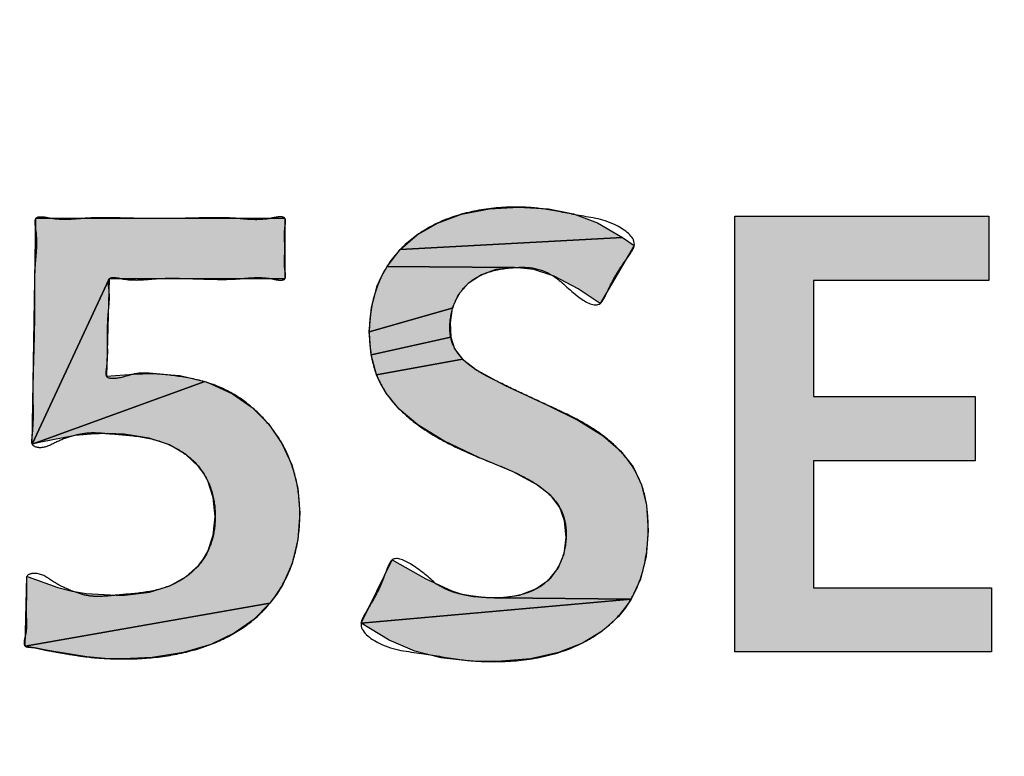
# Model space of a CAD drawing. Units: inches. Extents: x 481 to 821, y -542 to -214.
# Drawn here: x 690 to 692, y -301 to -299 of the extents above; entities that cross this region are included whole.
import ezdxf

# ---------------------------------------------------------------- set-up
doc = ezdxf.new("R2010")
doc.units = ezdxf.units.IN
doc.linetypes.add('PHANTOM', pattern=[13, 10, -1, 0, -1, 0, -1])
doc.layers.add('1', color=7, linetype='Continuous')
doc.layers.add('8_ALL_NOT_FREE_', color=7, linetype='Continuous')

# ---------------------------------------------------------------- blocks, each defined once
blk = doc.blocks.new('_O____', base_point=(1013.7833, -1082.6184))
at = {"layer": '8_ALL_NOT_FREE_', "linetype": 'Continuous'}
for points in [[(1381.9439, -599.5727), (1382.0591, -599.5658), (1382.1768, -599.5723), (1382.2767, -599.5925), (1382.3711, -599.6288), (1382.4695, -599.6856), (1381.5919, -599.7331), (1381.6582, -599.676), (1381.7387, -599.6295), (1381.8338, -599.5945)], [(1381.1359, -599.6102), (1381.1359, -599.8493), (1380.442, -599.8493), (1380.1375, -600.503), (1380.1526, -599.6102)], [(1382.9128, -601.3238), (1382.9128, -599.6018), (1383.9174, -599.6018), (1383.9174, -599.8557), (1383.2236, -599.8557), (1383.2236, -600.3147), (1383.8623, -600.3147), (1383.8623, -600.5686), (1383.2236, -600.5686), (1383.2236, -601.0699), (1383.9278, -601.0699), (1383.9278, -601.3238)], [(1382.516, -599.718), (1382.3809, -599.9466), (1382.2941, -599.8893), (1382.1991, -599.839), (1382.1197, -599.8129), (1382.0426, -599.8049), (1381.5395, -599.8002), (1381.5919, -599.7331), (1382.4695, -599.6856)], [(1381.9126, -599.8332), (1381.8596, -599.8679), (1381.8206, -599.9126), (1381.7966, -599.9648), (1381.4693, -600.0588), (1381.4775, -599.9632), (1381.5011, -599.8771), (1381.5185, -599.8374), (1381.5395, -599.8002), (1382.0426, -599.8049), (1381.9698, -599.8131)], [(1380.6136, -600.2238), (1380.7207, -600.2319), (1380.8203, -600.2556), (1380.1375, -600.503), (1380.442, -599.8493), (1380.4317, -600.2343), (1380.5384, -600.2259)], [(1381.7884, -600.0228), (1381.792, -600.0796), (1381.4766, -600.1502), (1381.4693, -600.0588), (1381.7966, -599.9648)], [(1381.8066, -600.1255), (1381.8379, -600.1669), (1381.498, -600.2288), (1381.4766, -600.1502), (1381.792, -600.0796)], [(1381.8946, -600.2101), (1382.0036, -600.2694), (1382.1735, -600.3485), (1382.296, -600.4085), (1382.3933, -600.4697), (1382.4622, -600.5296), (1382.5113, -600.5928), (1382.5448, -600.6632), (1382.5644, -600.7442), (1382.5711, -600.8436), (1382.5632, -600.9459), (1382.5404, -601.0358), (1382.5038, -601.1145), (1381.9831, -601.1098), (1382.0626, -601.0987), (1382.1277, -601.0742), (1382.1787, -601.0383), (1382.216, -600.9921), (1382.2392, -600.9362), (1382.2472, -600.8711), (1382.2411, -600.8061), (1382.2217, -600.753), (1382.1863, -600.7061), (1382.1298, -600.6614), (1382.038, -600.612), (1381.9406, -600.5707), (1381.9048, -600.5561), (1381.7632, -600.4895), (1381.6615, -600.4268), (1381.5878, -600.3646), (1381.5347, -600.2997), (1381.5144, -600.2651), (1381.498, -600.2288), (1381.8379, -600.1669)], [(1380.4358, -600.4606), (1380.3706, -600.4626), (1380.3069, -600.4687), (1380.1718, -600.4944), (1380.1375, -600.503), (1380.8203, -600.2556), (1380.8404, -600.2626), (1380.9288, -600.3038), (1381.0063, -600.3578), (1381.0719, -600.4235), (1381.1245, -600.4994), (1381.1632, -600.5842), (1381.187, -600.6767), (1381.1951, -600.7759), (1381.1872, -600.88), (1381.1645, -600.9736), (1381.1276, -601.0573), (1381.104, -601.0955), (1381.0771, -601.1314), (1380.1099, -601.3005), (1380.1168, -601.0255), (1380.1214, -601.0274), (1380.2391, -601.0692), (1380.2952, -601.0829), (1380.3515, -601.0923), (1380.4696, -601.0995), (1380.5038, -601.0988), (1380.6012, -601.0868), (1380.6812, -601.0622), (1380.7452, -601.0269), (1380.7949, -600.9818), (1380.8147, -600.9556), (1380.8311, -600.927), (1380.8532, -600.8628), (1380.8609, -600.7886), (1380.8532, -600.7128), (1380.831, -600.6471), (1380.8145, -600.6176), (1380.7947, -600.5905), (1380.7447, -600.5435), (1380.6802, -600.5059), (1380.5994, -600.4785), (1380.5005, -600.4631)], [(1381.9641, -601.1102), (1381.9831, -601.1098), (1382.5038, -601.1145), (1381.437, -601.2096), (1381.5603, -600.96), (1381.6924, -601.0345), (1381.7959, -601.0822), (1381.8391, -601.0961), (1381.8802, -601.1047)], [(1380.8432, -601.2939), (1380.7355, -601.3264), (1380.6115, -601.3461), (1380.4971, -601.3514), (1380.4251, -601.3494), (1380.3533, -601.3431), (1380.2077, -601.3195), (1380.1099, -601.3005), (1381.0771, -601.1314), (1381.0132, -601.1956), (1380.9355, -601.2499)], [(1382.4533, -601.183), (1382.3894, -601.2409), (1382.3112, -601.2885), (1382.2171, -601.3254), (1382.1056, -601.3503), (1381.9748, -601.3615), (1381.9427, -601.3619), (1381.8709, -601.3603), (1381.7523, -601.3475), (1381.6488, -601.3206), (1381.5485, -601.2768), (1381.437, -601.2096), (1382.5038, -601.1145), (1382.4802, -601.1501)]]:
    blk.add_hatch(color=2, dxfattribs=at).paths.add_polyline_path(points)
at = {"color": 7, "linetype": 'Continuous'}
for radius, start, end in [(94.9651, -92.656823, -3.62685), (94, -92.683633, -3.662993), (93.5, -92.697695, -3.682975)]:
    blk.add_arc((1372.3178, -544.2044), radius, start, end, dxfattribs=at)
at = {"layer": '8_ALL_NOT_FREE_', "color": 4, "linetype": 'PHANTOM'}
for p, q in [((1382.9128, -599.6018), (1383.9174, -599.6018)), ((1382.9128, -601.3238), (1382.9128, -599.6018)), ((1383.9174, -599.6018), (1383.9174, -599.8557)), ((1383.9174, -599.8557), (1383.2236, -599.8557)), ((1383.2236, -599.8557), (1383.2236, -600.3147)), ((1383.2236, -600.3147), (1383.8623, -600.3147)), ((1383.8623, -600.3147), (1383.8623, -600.5686)), ((1383.8623, -600.5686), (1383.2236, -600.5686)), ((1383.2236, -600.5686), (1383.2236, -601.0699)), ((1383.2236, -601.0699), (1383.9278, -601.0699)), ((1383.9278, -601.0699), (1383.9278, -601.3238)), ((1383.9278, -601.3238), (1382.9128, -601.3238))]:
    blk.add_line(p, q, dxfattribs=at)
for points in [[(1381.9439, -599.5727), (1382.0591, -599.5658), (1382.1768, -599.5723), (1382.2767, -599.5925), (1382.3711, -599.6288), (1382.4695, -599.6856), (1381.5919, -599.7331), (1381.6582, -599.676), (1381.7387, -599.6295), (1381.8338, -599.5945), (1381.9439, -599.5727), (1381.9439, -599.5727)], [(1381.1359, -599.6102), (1381.1359, -599.8493), (1380.442, -599.8493), (1380.1375, -600.503), (1380.1526, -599.6102), (1381.1359, -599.6102), (1381.1359, -599.6102)], [(1382.9128, -601.3238), (1382.9128, -599.6018), (1383.9174, -599.6018), (1383.9174, -599.8557), (1383.2236, -599.8557), (1383.2236, -600.3147), (1383.8623, -600.3147), (1383.8623, -600.5686), (1383.2236, -600.5686), (1383.2236, -601.0699), (1383.9278, -601.0699), (1383.9278, -601.3238), (1382.9128, -601.3238), (1382.9128, -601.3238)], [(1382.516, -599.718), (1382.3809, -599.9466), (1382.2941, -599.8893), (1382.1991, -599.839), (1382.1197, -599.8129), (1382.0426, -599.8049), (1381.5395, -599.8002), (1381.5919, -599.7331), (1382.4695, -599.6856), (1382.516, -599.718), (1382.516, -599.718)], [(1381.9126, -599.8332), (1381.8596, -599.8679), (1381.8206, -599.9126), (1381.7966, -599.9648), (1381.4693, -600.0588), (1381.4775, -599.9632), (1381.5011, -599.8771), (1381.5185, -599.8374), (1381.5395, -599.8002), (1382.0426, -599.8049), (1381.9698, -599.8131), (1381.9126, -599.8332), (1381.9126, -599.8332)], [(1380.6136, -600.2238), (1380.7207, -600.2319), (1380.8203, -600.2556), (1380.1375, -600.503), (1380.442, -599.8493), (1380.4317, -600.2343), (1380.5384, -600.2259), (1380.6136, -600.2238), (1380.6136, -600.2238)], [(1381.7884, -600.0228), (1381.792, -600.0796), (1381.4766, -600.1502), (1381.4693, -600.0588), (1381.7966, -599.9648), (1381.7884, -600.0228), (1381.7884, -600.0228)], [(1381.8066, -600.1255), (1381.8379, -600.1669), (1381.498, -600.2288), (1381.4766, -600.1502), (1381.792, -600.0796), (1381.8066, -600.1255), (1381.8066, -600.1255)], [(1381.8946, -600.2101), (1382.0036, -600.2694), (1382.1735, -600.3485), (1382.296, -600.4085), (1382.3933, -600.4697), (1382.4622, -600.5296), (1382.5113, -600.5928), (1382.5448, -600.6632), (1382.5644, -600.7442), (1382.5711, -600.8436), (1382.5632, -600.9459), (1382.5404, -601.0358), (1382.5038, -601.1145), (1381.9831, -601.1098), (1382.0626, -601.0987), (1382.1277, -601.0742), (1382.1787, -601.0383), (1382.216, -600.9921), (1382.2392, -600.9362), (1382.2472, -600.8711), (1382.2411, -600.8061), (1382.2217, -600.753), (1382.1863, -600.7061), (1382.1298, -600.6614), (1382.038, -600.612), (1381.9406, -600.5707), (1381.9048, -600.5561), (1381.7632, -600.4895), (1381.6615, -600.4268), (1381.5878, -600.3646), (1381.5347, -600.2997), (1381.5144, -600.2651), (1381.498, -600.2288), (1381.8379, -600.1669), (1381.8946, -600.2101), (1381.8946, -600.2101)], [(1380.4358, -600.4606), (1380.3706, -600.4626), (1380.3069, -600.4687), (1380.1718, -600.4944), (1380.1375, -600.503), (1380.8203, -600.2556), (1380.8404, -600.2626), (1380.9288, -600.3038), (1381.0063, -600.3578), (1381.0719, -600.4235), (1381.1245, -600.4994), (1381.1632, -600.5842), (1381.187, -600.6767), (1381.1951, -600.7759), (1381.1872, -600.88), (1381.1645, -600.9736), (1381.1276, -601.0573), (1381.104, -601.0955), (1381.0771, -601.1314), (1380.1099, -601.3005), (1380.1168, -601.0255), (1380.1214, -601.0274), (1380.2391, -601.0692), (1380.2952, -601.0829), (1380.3515, -601.0923), (1380.4696, -601.0995), (1380.5038, -601.0988), (1380.6012, -601.0868), (1380.6812, -601.0622), (1380.7452, -601.0269), (1380.7949, -600.9818), (1380.8147, -600.9556), (1380.8311, -600.927), (1380.8532, -600.8628), (1380.8609, -600.7886), (1380.8532, -600.7128), (1380.831, -600.6471), (1380.8145, -600.6176), (1380.7947, -600.5905), (1380.7447, -600.5435), (1380.6802, -600.5059), (1380.5994, -600.4785), (1380.5005, -600.4631), (1380.4358, -600.4606), (1380.4358, -600.4606)], [(1381.9641, -601.1102), (1381.9831, -601.1098), (1382.5038, -601.1145), (1381.437, -601.2096), (1381.5603, -600.96), (1381.6924, -601.0345), (1381.7959, -601.0822), (1381.8391, -601.0961), (1381.8802, -601.1047), (1381.9641, -601.1102), (1381.9641, -601.1102)], [(1380.8432, -601.2939), (1380.7355, -601.3264), (1380.6115, -601.3461), (1380.4971, -601.3514), (1380.4251, -601.3494), (1380.3533, -601.3431), (1380.2077, -601.3195), (1380.1099, -601.3005), (1381.0771, -601.1314), (1381.0132, -601.1956), (1380.9355, -601.2499), (1380.8432, -601.2939), (1380.8432, -601.2939)], [(1382.4533, -601.183), (1382.3894, -601.2409), (1382.3112, -601.2885), (1382.2171, -601.3254), (1382.1056, -601.3503), (1381.9748, -601.3615), (1381.9427, -601.3619), (1381.8709, -601.3603), (1381.7523, -601.3475), (1381.6488, -601.3206), (1381.5485, -601.2768), (1381.437, -601.2096), (1382.5038, -601.1145), (1382.4802, -601.1501), (1382.4533, -601.183), (1382.4533, -601.183)]]:
    blk.add_lwpolyline(points, close=True, dxfattribs=at)
for points, knots in [([(1381.7336, -601.0553), (1381.7531, -601.0663), (1381.7905, -601.0874), (1381.8508, -601.0996), (1381.9078, -601.1081), (1381.9825, -601.1122), (1382.0752, -601.1026), (1382.1738, -601.0551), (1382.2315, -600.9683), (1382.2504, -600.8833), (1382.2453, -600.8091), (1382.2238, -600.7489), (1382.1816, -600.6987), (1382.1183, -600.6512), (1382.0367, -600.609), (1381.9246, -600.5647), (1381.7975, -600.5114), (1381.6746, -600.4411), (1381.5777, -600.3593), (1381.5106, -600.2704), (1381.4753, -600.1664), (1381.4651, -600.0485), (1381.4809, -599.9206), (1381.5347, -599.7933), (1381.6273, -599.6923), (1381.7516, -599.6163), (1381.8993, -599.5733), (1382.044, -599.562), (1382.1762, -599.5731), (1382.309, -599.6041), (1382.4275, -599.6158), (1382.5331, -599.6966), (1382.5013, -599.7493), (1382.4757, -599.7842), (1382.4447, -599.83), (1382.4192, -599.8795), (1382.4015, -599.9188), (1382.3725, -599.969), (1382.2714, -599.9116), (1382.216, -599.8408), (1382.1208, -599.8023), (1382.035, -599.8035), (1381.9452, -599.8165), (1381.8578, -599.8588), (1381.8051, -599.9357), (1381.7871, -600.0079), (1381.7872, -600.0672), (1381.7976, -600.1102), (1381.8202, -600.1477), (1381.8557, -600.1855), (1381.9055, -600.2201), (1381.9804, -600.2579), (1382.0697, -600.3007), (1382.1802, -600.3516), (1382.2973, -600.4054), (1382.4035, -600.4718), (1382.4842, -600.5507), (1382.5401, -600.6368), (1382.5681, -600.7378), (1382.5741, -600.8576), (1382.5599, -600.991), (1382.5063, -601.1275), (1382.4085, -601.2333), (1382.2761, -601.3125), (1382.1164, -601.3558), (1381.958, -601.3655), (1381.812, -601.3542), (1381.6656, -601.3245), (1381.5355, -601.3161), (1381.4205, -601.2342), (1381.4499, -601.1758), (1381.4738, -601.1373), (1381.5028, -601.0872), (1381.5257, -601.0331), (1381.5406, -600.9906), (1381.5656, -600.9389), (1381.6601, -600.9888), (1381.7058, -601.0301), (1381.7336, -601.0553)], [0, 0, 0, 0, 0.066859, 0.12791, 0.182942, 0.239802, 0.352107, 0.459952, 0.555459, 0.653863, 0.7161, 0.776667, 0.842342, 0.909477, 1.013283, 1.116572, 1.271338, 1.42653, 1.539119, 1.649974, 1.755904, 1.863951, 2.002577, 2.138756, 2.27142, 2.40676, 2.570996, 2.728118, 2.839332, 2.969483, 3.128356, 3.228676, 3.260982, 3.29774, 3.361363, 3.425723, 3.463205, 3.494838, 3.581518, 3.715687, 3.796358, 3.872867, 3.971704, 4.067557, 4.153712, 4.242333, 4.286977, 4.330553, 4.373355, 4.416742, 4.485264, 4.553919, 4.668263, 4.782504, 4.918822, 5.054955, 5.155698, 5.255274, 5.359265, 5.465627, 5.614075, 5.758844, 5.896916, 6.038345, 6.216617, 6.387492, 6.511782, 6.656772, 6.826563, 6.935374, 6.969426, 7.007789, 7.074209, 7.14201, 7.18174, 7.214545, 7.293613, 7.416553, 7.416553, 7.416553, 7.416553]), ([(1381.7336, -601.0553), (1381.7531, -601.0663), (1381.7905, -601.0874), (1381.8508, -601.0996), (1381.9078, -601.1081), (1381.9825, -601.1122), (1382.0752, -601.1026), (1382.1738, -601.0551), (1382.2315, -600.9683), (1382.2504, -600.8833), (1382.2453, -600.8091), (1382.2238, -600.7489), (1382.1816, -600.6987), (1382.1183, -600.6512), (1382.0367, -600.609), (1381.9246, -600.5647), (1381.7975, -600.5114), (1381.6746, -600.4411), (1381.5777, -600.3593), (1381.5106, -600.2704), (1381.4753, -600.1664), (1381.4651, -600.0485), (1381.4809, -599.9206), (1381.5347, -599.7933), (1381.6273, -599.6923), (1381.7516, -599.6163), (1381.8993, -599.5733), (1382.044, -599.562), (1382.1762, -599.5731), (1382.309, -599.6041), (1382.4275, -599.6158), (1382.5331, -599.6966), (1382.5013, -599.7493), (1382.4757, -599.7842), (1382.4447, -599.83), (1382.4192, -599.8795), (1382.4015, -599.9188), (1382.3725, -599.969), (1382.2714, -599.9116), (1382.216, -599.8408), (1382.1208, -599.8023), (1382.035, -599.8035), (1381.9452, -599.8165), (1381.8578, -599.8588), (1381.8051, -599.9357), (1381.7871, -600.0079), (1381.7872, -600.0672), (1381.7976, -600.1102), (1381.8202, -600.1477), (1381.8557, -600.1855), (1381.9055, -600.2201), (1381.9804, -600.2579), (1382.0697, -600.3007), (1382.1802, -600.3516), (1382.2973, -600.4054), (1382.4035, -600.4718), (1382.4842, -600.5507), (1382.5401, -600.6368), (1382.5681, -600.7378), (1382.5741, -600.8576), (1382.5599, -600.991), (1382.5063, -601.1275), (1382.4085, -601.2333), (1382.2761, -601.3125), (1382.1164, -601.3558), (1381.958, -601.3655), (1381.812, -601.3542), (1381.6656, -601.3245), (1381.5355, -601.3161), (1381.4205, -601.2342), (1381.4499, -601.1758), (1381.4738, -601.1373), (1381.5028, -601.0872), (1381.5257, -601.0331), (1381.5406, -600.9906), (1381.5656, -600.9389), (1381.6601, -600.9888), (1381.7058, -601.0301), (1381.7336, -601.0553)], [0, 0, 0, 0, 0.066859, 0.12791, 0.182942, 0.239802, 0.352107, 0.459952, 0.555459, 0.653863, 0.7161, 0.776667, 0.842342, 0.909477, 1.013283, 1.116572, 1.271338, 1.42653, 1.539119, 1.649974, 1.755904, 1.863951, 2.002577, 2.138756, 2.27142, 2.40676, 2.570996, 2.728118, 2.839332, 2.969483, 3.128356, 3.228676, 3.260982, 3.29774, 3.361363, 3.425723, 3.463205, 3.494838, 3.581518, 3.715687, 3.796358, 3.872867, 3.971704, 4.067557, 4.153712, 4.242333, 4.286977, 4.330553, 4.373355, 4.416742, 4.485264, 4.553919, 4.668263, 4.782504, 4.918822, 5.054955, 5.155698, 5.255274, 5.359265, 5.465627, 5.614075, 5.758844, 5.896916, 6.038345, 6.216617, 6.387492, 6.511782, 6.656772, 6.826563, 6.935374, 6.969426, 7.007789, 7.074209, 7.14201, 7.18174, 7.214545, 7.293613, 7.416553, 7.416553, 7.416553, 7.416553]), ([(1380.2924, -601.0823), (1380.3135, -601.0899), (1380.3528, -601.1039), (1380.4136, -601.1053), (1380.4864, -601.0975), (1380.5766, -601.0913), (1380.6762, -601.0696), (1380.7586, -601.0221), (1380.8191, -600.9583), (1380.8539, -600.8768), (1380.8646, -600.7867), (1380.8533, -600.6949), (1380.8152, -600.6084), (1380.7491, -600.5411), (1380.6594, -600.4916), (1380.5516, -600.4688), (1380.4517, -600.4625), (1380.365, -600.4539), (1380.294, -600.4679), (1380.2289, -600.4935), (1380.1822, -600.5211), (1380.1331, -600.51), (1380.136, -600.4783), (1380.1397, -600.4413), (1380.1422, -600.3888), (1380.1398, -600.3178), (1380.1408, -600.2391), (1380.1436, -600.1494), (1380.146, -600.0567), (1380.147, -599.9638), (1380.1461, -599.8739), (1380.1479, -599.7955), (1380.156, -599.7251), (1380.1546, -599.6713), (1380.1474, -599.6348), (1380.1487, -599.6056), (1380.1799, -599.6042), (1380.2197, -599.6139), (1380.2793, -599.6166), (1380.3568, -599.6083), (1380.4431, -599.6076), (1380.5419, -599.6106), (1380.6442, -599.6118), (1380.7467, -599.6106), (1380.8455, -599.6073), (1380.9316, -599.608), (1381.0089, -599.6175), (1381.0692, -599.6145), (1381.1086, -599.6033), (1381.1387, -599.6053), (1381.1388, -599.6289), (1381.1343, -599.6543), (1381.1338, -599.6896), (1381.1369, -599.7297), (1381.1337, -599.7699), (1381.1342, -599.8053), (1381.1389, -599.8306), (1381.1388, -599.8538), (1381.1101, -599.8556), (1381.0735, -599.8455), (1381.0182, -599.8428), (1380.949, -599.851), (1380.8731, -599.8521), (1380.789, -599.8493), (1380.7048, -599.8466), (1380.6288, -599.8476), (1380.5596, -599.8556), (1380.5045, -599.853), (1380.4677, -599.8432), (1380.439, -599.8448), (1380.4379, -599.8692), (1380.4427, -599.8976), (1380.4433, -599.9382), (1380.4375, -599.9885), (1380.4351, -600.0417), (1380.435, -600.0951), (1380.4366, -600.1458), (1380.4342, -600.1858), (1380.43, -600.2142), (1380.4287, -600.2456), (1380.488, -600.2439), (1380.5278, -600.2255), (1380.5769, -600.2207), (1380.6405, -600.226), (1380.7313, -600.2347), (1380.845, -600.2595), (1380.9475, -600.3094), (1381.0332, -600.377), (1381.1033, -600.4594), (1381.1564, -600.5552), (1381.1879, -600.6625), (1381.1986, -600.7794), (1381.1886, -600.9001), (1381.1531, -601.0167), (1381.0922, -601.1184), (1381.0103, -601.2042), (1380.9075, -601.2699), (1380.7837, -601.318), (1380.6455, -601.3461), (1380.5241, -601.3526), (1380.4298, -601.3502), (1380.359, -601.3445), (1380.2851, -601.3336), (1380.2293, -601.3234), (1380.195, -601.3172), (1380.1789, -601.314), (1380.1594, -601.3088), (1380.1386, -601.3053), (1380.1222, -601.3048), (1380.1059, -601.3016), (1380.1048, -601.2789), (1380.1141, -601.2505), (1380.1166, -601.209), (1380.1122, -601.1627), (1380.115, -601.1165), (1380.1161, -601.0767), (1380.1153, -601.0469), (1380.1132, -601.0169), (1380.1696, -601.007), (1380.2189, -601.049), (1380.2667, -601.0707), (1380.2924, -601.0823)], [0, 0, 0, 0, 0.066906, 0.124307, 0.180135, 0.286805, 0.395686, 0.482412, 0.568177, 0.655016, 0.743424, 0.837413, 0.929726, 1.021612, 1.114847, 1.23327, 1.348384, 1.415937, 1.493124, 1.563046, 1.624122, 1.658179, 1.680339, 1.707817, 1.77407, 1.835436, 1.921743, 2.009865, 2.10474, 2.199909, 2.28857, 2.374358, 2.434596, 2.502139, 2.531135, 2.552277, 2.575216, 2.607648, 2.682444, 2.748405, 2.842774, 2.940506, 3.045055, 3.149778, 3.247829, 3.34189, 3.407177, 3.48273, 3.516033, 3.538367, 3.554636, 3.57607, 3.619537, 3.658305, 3.697026, 3.740546, 3.76208, 3.778276, 3.79945, 3.830719, 3.899729, 3.959537, 4.040943, 4.126628, 4.212233, 4.293717, 4.353791, 4.422517, 4.45345, 4.474899, 4.492282, 4.515408, 4.565523, 4.611059, 4.66788, 4.725089, 4.77121, 4.820667, 4.842972, 4.860917, 4.903048, 4.9705, 5.010482, 5.04595, 5.162828, 5.283628, 5.392899, 5.501861, 5.608728, 5.715314, 5.828106, 5.941578, 6.065788, 6.189334, 6.303754, 6.41819, 6.542134, 6.666535, 6.814765, 6.963022, 7.03043, 7.097626, 7.175862, 7.254626, 7.267645, 7.280464, 7.303715, 7.328482, 7.342833, 7.354514, 7.372726, 7.398472, 7.449002, 7.493264, 7.538468, 7.587857, 7.611378, 7.630931, 7.668001, 7.740535, 7.824575, 7.824575, 7.824575, 7.824575]), ([(1380.2924, -601.0823), (1380.3135, -601.0899), (1380.3528, -601.1039), (1380.4136, -601.1053), (1380.4864, -601.0975), (1380.5766, -601.0913), (1380.6762, -601.0696), (1380.7586, -601.0221), (1380.8191, -600.9583), (1380.8539, -600.8768), (1380.8646, -600.7867), (1380.8533, -600.6949), (1380.8152, -600.6084), (1380.7491, -600.5411), (1380.6594, -600.4916), (1380.5516, -600.4688), (1380.4517, -600.4625), (1380.365, -600.4539), (1380.294, -600.4679), (1380.2289, -600.4935), (1380.1822, -600.5211), (1380.1331, -600.51), (1380.136, -600.4783), (1380.1397, -600.4413), (1380.1422, -600.3888), (1380.1398, -600.3178), (1380.1408, -600.2391), (1380.1436, -600.1494), (1380.146, -600.0567), (1380.147, -599.9638), (1380.1461, -599.8739), (1380.1479, -599.7955), (1380.156, -599.7251), (1380.1546, -599.6713), (1380.1474, -599.6348), (1380.1487, -599.6056), (1380.1799, -599.6042), (1380.2197, -599.6139), (1380.2793, -599.6166), (1380.3568, -599.6083), (1380.4431, -599.6076), (1380.5419, -599.6106), (1380.6442, -599.6118), (1380.7467, -599.6106), (1380.8455, -599.6073), (1380.9316, -599.608), (1381.0089, -599.6175), (1381.0692, -599.6145), (1381.1086, -599.6033), (1381.1387, -599.6053), (1381.1388, -599.6289), (1381.1343, -599.6543), (1381.1338, -599.6896), (1381.1369, -599.7297), (1381.1337, -599.7699), (1381.1342, -599.8053), (1381.1389, -599.8306), (1381.1388, -599.8538), (1381.1101, -599.8556), (1381.0735, -599.8455), (1381.0182, -599.8428), (1380.949, -599.851), (1380.8731, -599.8521), (1380.789, -599.8493), (1380.7048, -599.8466), (1380.6288, -599.8476), (1380.5596, -599.8556), (1380.5045, -599.853), (1380.4677, -599.8432), (1380.439, -599.8448), (1380.4379, -599.8692), (1380.4427, -599.8976), (1380.4433, -599.9382), (1380.4375, -599.9885), (1380.4351, -600.0417), (1380.435, -600.0951), (1380.4366, -600.1458), (1380.4342, -600.1858), (1380.43, -600.2142), (1380.4287, -600.2456), (1380.488, -600.2439), (1380.5278, -600.2255), (1380.5769, -600.2207), (1380.6405, -600.226), (1380.7313, -600.2347), (1380.845, -600.2595), (1380.9475, -600.3094), (1381.0332, -600.377), (1381.1033, -600.4594), (1381.1564, -600.5552), (1381.1879, -600.6625), (1381.1986, -600.7794), (1381.1886, -600.9001), (1381.1531, -601.0167), (1381.0922, -601.1184), (1381.0103, -601.2042), (1380.9075, -601.2699), (1380.7837, -601.318), (1380.6455, -601.3461), (1380.5241, -601.3526), (1380.4298, -601.3502), (1380.359, -601.3445), (1380.2851, -601.3336), (1380.2293, -601.3234), (1380.195, -601.3172), (1380.1789, -601.314), (1380.1594, -601.3088), (1380.1386, -601.3053), (1380.1222, -601.3048), (1380.1059, -601.3016), (1380.1048, -601.2789), (1380.1141, -601.2505), (1380.1166, -601.209), (1380.1122, -601.1627), (1380.115, -601.1165), (1380.1161, -601.0767), (1380.1153, -601.0469), (1380.1132, -601.0169), (1380.1696, -601.007), (1380.2189, -601.049), (1380.2667, -601.0707), (1380.2924, -601.0823)], [0, 0, 0, 0, 0.066906, 0.124307, 0.180135, 0.286805, 0.395686, 0.482412, 0.568177, 0.655016, 0.743424, 0.837413, 0.929726, 1.021612, 1.114847, 1.23327, 1.348384, 1.415937, 1.493124, 1.563046, 1.624122, 1.658179, 1.680339, 1.707817, 1.77407, 1.835436, 1.921743, 2.009865, 2.10474, 2.199909, 2.28857, 2.374358, 2.434596, 2.502139, 2.531135, 2.552277, 2.575216, 2.607648, 2.682444, 2.748405, 2.842774, 2.940506, 3.045055, 3.149778, 3.247829, 3.34189, 3.407177, 3.48273, 3.516033, 3.538367, 3.554636, 3.57607, 3.619537, 3.658305, 3.697026, 3.740546, 3.76208, 3.778276, 3.79945, 3.830719, 3.899729, 3.959537, 4.040943, 4.126628, 4.212233, 4.293717, 4.353791, 4.422517, 4.45345, 4.474899, 4.492282, 4.515408, 4.565523, 4.611059, 4.66788, 4.725089, 4.77121, 4.820667, 4.842972, 4.860917, 4.903048, 4.9705, 5.010482, 5.04595, 5.162828, 5.283628, 5.392899, 5.501861, 5.608728, 5.715314, 5.828106, 5.941578, 6.065788, 6.189334, 6.303754, 6.41819, 6.542134, 6.666535, 6.814765, 6.963022, 7.03043, 7.097626, 7.175862, 7.254626, 7.267645, 7.280464, 7.303715, 7.328482, 7.342833, 7.354514, 7.372726, 7.398472, 7.449002, 7.493264, 7.538468, 7.587857, 7.611378, 7.630931, 7.668001, 7.740535, 7.824575, 7.824575, 7.824575, 7.824575])]:
    blk.add_open_spline(points, degree=3, knots=knots, dxfattribs=at)

msp = doc.modelspace()

# ---------------------------------------------------------------- block references
at = {"layer": '1', "xscale": 0.5, "yscale": 0.5, "zscale": 0.5}
msp.add_blockref('_O____', (506.8917, -541.3092), dxfattribs=at)

doc.saveas('drawing.dxf')
